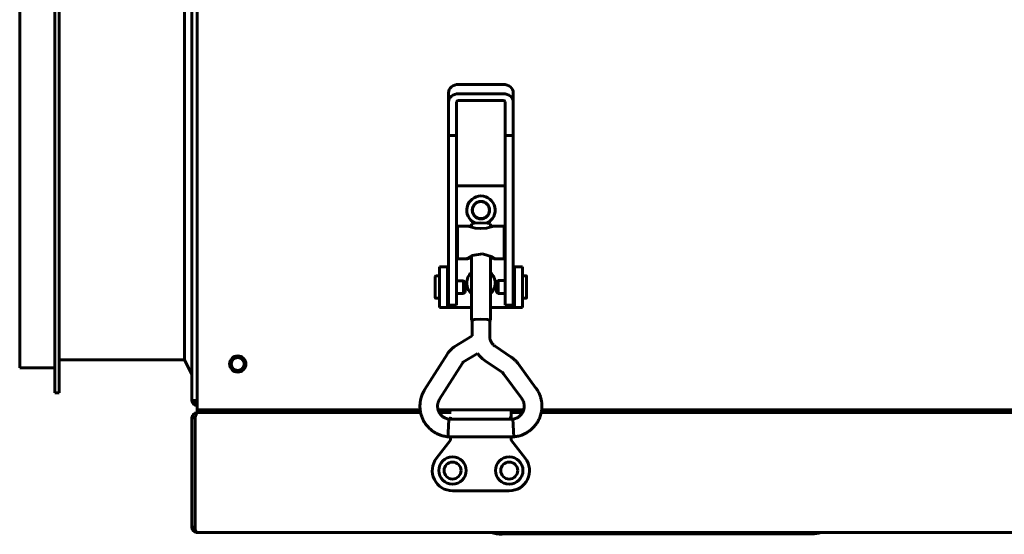
# Model space of a CAD drawing. Units: millimetres. Extents: x 39095 to 77609, y 11377 to 27207.
# Drawn here: x 57542 to 57785, y 18145 to 18272 of the extents above; entities that cross this region are included whole.
import ezdxf

# ---------------------------------------------------------------- set-up
doc = ezdxf.new("R2010")
doc.units = ezdxf.units.MM
doc.linetypes.add('K5LT_BASIC', pattern=[0])
doc.layers.add('Системный слой (1)', color=7, linetype='Continuous')

# ---------------------------------------------------------------- blocks, each defined once
blk = doc.blocks.new('U4')
at = {"layer": 'Системный слой (1)', "linetype": 'K5LT_BASIC', "lineweight": 60}
for p, q in [((-402.98, -80.19), (-402.98, -83.33)), ((-402.98, -83.33), (-402.98, -83.34))]:
    blk.add_line(p, q, dxfattribs=at)
blk = doc.blocks.new('U5')
at = {"layer": 'Системный слой (1)', "linetype": 'K5LT_BASIC', "lineweight": 60}
for p, q in [((-402.55, -80.44), (-402.55, -83.08)), ((-402.55, -83.08), (-402.55, -83.09))]:
    blk.add_line(p, q, dxfattribs=at)
blk = doc.blocks.new('U14')
at = {"layer": 'Системный слой (1)', "linetype": 'K5LT_BASIC', "lineweight": 60}
for p, q in [((-401.05, -66.75), (-404.45, -66.75)), ((-392.95, -66.75), (-396.35, -66.75))]:
    blk.add_line(p, q, dxfattribs=at)
blk = doc.blocks.new('U15')
at = {"layer": 'Системный слой (1)', "linetype": 'K5LT_BASIC', "lineweight": 60}
for p, q in [((-402.01, -74.75), (-404.45, -74.75)), ((-392.95, -74.75), (-395.4, -74.75))]:
    blk.add_line(p, q, dxfattribs=at)
blk = doc.blocks.new('U16')
at = {"layer": 'Системный слой (1)', "linetype": 'K5LT_BASIC', "lineweight": 60}
for p, q in [((-402.03, -74.64), (-402.08, -74.7)), ((-402.08, -74.7), (-402.07, -74.74)), ((-402.07, -74.74), (-402.01, -74.75)), ((-400.85, -73.98), (-402.03, -74.64)), ((-402.01, -74.75), (-401.79, -74.71)), ((-401.79, -74.71), (-401.46, -74.63)), ((-401.46, -74.63), (-401.05, -74.52)), ((-398.28, -73.55), (-400.85, -73.98)), ((-395.92, -74.28), (-398.28, -73.55)), ((-396.35, -74.52), (-395.95, -74.63)), ((-395.95, -74.63), (-395.62, -74.71)), ((-395.38, -74.64), (-395.92, -74.28)), ((-395.62, -74.71), (-395.4, -74.75)), ((-395.4, -74.75), (-395.34, -74.74)), ((-395.33, -74.7), (-395.38, -74.64)), ((-395.34, -74.74), (-395.33, -74.7))]:
    blk.add_line(p, q, dxfattribs=at)
blk = doc.blocks.new('U17')
at = {"layer": 'Системный слой (1)', "linetype": 'K5LT_BASIC', "lineweight": 60}
for p, q in [((-402.01, -66.75), (-401.31, -66.9)), ((-401.31, -66.9), (-400.14, -67.19)), ((-400.14, -67.19), (-398.78, -67.33)), ((-398.78, -67.33), (-398.7, -67.33)), ((-398.7, -67.33), (-397.33, -67.2)), ((-397.33, -67.2), (-396.15, -66.92)), ((-396.15, -66.92), (-395.4, -66.75))]:
    blk.add_line(p, q, dxfattribs=at)
blk = doc.blocks.new('U22')
at = {"layer": 'Системный слой (1)', "linetype": 'K5LT_BASIC', "lineweight": 60}
for p, q in [((-399.55, -98.13), (-398.99, -98.83)), ((-398.99, -98.83), (-398.35, -99.46)), ((-398.35, -99.46), (-397.63, -100))]:
    blk.add_line(p, q, dxfattribs=at)
blk = doc.blocks.new('U23')
at = {"layer": 'Системный слой (1)', "linetype": 'K5LT_BASIC', "lineweight": 60}
for p, q in [((-401.05, -66.75), (-401.05, -66.15)), ((-401.05, -89.96), (-401.05, -74.07))]:
    blk.add_line(p, q, dxfattribs=at)
blk = doc.blocks.new('U24')
at = {"layer": 'Системный слой (1)', "linetype": 'K5LT_BASIC', "lineweight": 60}
for p, q in [((-401.05, -89.96), (-400.36, -89.75)), ((-400.36, -89.75), (-398.7, -89.66)), ((-398.7, -89.66), (-397.04, -89.75)), ((-397.04, -89.75), (-396.35, -89.96)), ((-400.88, -90.07), (-401.05, -89.96)), ((-396.35, -89.96), (-396.52, -90.07))]:
    blk.add_line(p, q, dxfattribs=at)
blk = doc.blocks.new('U25')
at = {"layer": 'Системный слой (1)', "linetype": 'K5LT_BASIC', "lineweight": 60}
for p, q in [((-390.82, -114.39), (-390.82, -114.39)), ((-390.82, -114.39), (-390.74, -115.7)), ((-390.74, -115.7), (-390.65, -117.4)), ((-390.65, -117.4), (-390.59, -118.75)), ((-390.59, -118.75), (-390.59, -118.75))]:
    blk.add_line(p, q, dxfattribs=at)
blk = doc.blocks.new('U26')
at = {"layer": 'Системный слой (1)', "linetype": 'K5LT_BASIC', "lineweight": 60}
for p, q in [((-396.35, -66.75), (-396.35, -66.15)), ((-396.35, -89.96), (-396.35, -74.07))]:
    blk.add_line(p, q, dxfattribs=at)
blk = doc.blocks.new('U27')
at = {"layer": 'Системный слой (1)', "linetype": 'K5LT_BASIC', "lineweight": 60}
for p, q in [((-406.78, -117.79), (-406.69, -116.01)), ((-406.69, -116.01), (-406.6, -114.49)), ((-406.6, -114.49), (-406.59, -114.39)), ((-406.82, -118.74), (-406.78, -117.79)), ((-406.82, -118.75), (-406.82, -118.74)), ((-406.82, -118.75), (-406.82, -118.75))]:
    blk.add_line(p, q, dxfattribs=at)
blk = doc.blocks.new('U28')
at = {"layer": 'Системный слой (1)', "linetype": 'K5LT_BASIC', "lineweight": 60}
for p, q in [((-401.05, -66.15), (-400.36, -65.94)), ((-400.36, -65.94), (-398.7, -65.86)), ((-398.7, -65.86), (-397.04, -65.94)), ((-397.04, -65.94), (-396.35, -66.15))]:
    blk.add_line(p, q, dxfattribs=at)
blk = doc.blocks.new('U29')
at = {"layer": 'Системный слой (1)', "linetype": 'K5LT_BASIC', "lineweight": 60}
for p, q in [((-400.88, -89.96), (-400.24, -89.77)), ((-400.24, -89.77), (-398.7, -89.68)), ((-398.7, -89.68), (-397.16, -89.77)), ((-397.16, -89.77), (-396.52, -89.96))]:
    blk.add_line(p, q, dxfattribs=at)
blk = doc.blocks.new('U37')
at = {"layer": 'Системный слой (1)', "linetype": 'K5LT_BASIC', "lineweight": 60}
for p, q in [((-406.45, -86.77), (-401.05, -86.77)), ((-396.35, -86.77), (-390.95, -86.77))]:
    blk.add_line(p, q, dxfattribs=at)
blk = doc.blocks.new('U38')
at = {"layer": 'Системный слой (1)', "linetype": 'K5LT_BASIC', "lineweight": 60}
for start, end in [(132.2498, 227.7502), (312.1051, 47.8949)]:
    blk.add_arc((-398.7, -80.77), 3.5, start, end, dxfattribs=at)
blk = doc.blocks.new('U71')
at = {"layer": 'Системный слой (1)', "linetype": 'K5LT_BASIC', "lineweight": 60}
for p, q in [((-468.58, -112.77), (-413.58, -112.77)), ((-408.98, -112.77), (-406, -112.77)), ((-391.2, -112.77), (-388.43, -112.77)), ((-383.82, -112.77), (383.82, -112.77))]:
    blk.add_line(p, q, dxfattribs=at)
blk = doc.blocks.new('U73')
at = {"layer": 'Системный слой (1)', "linetype": 'K5LT_BASIC', "lineweight": 60}
for p, q in [((-468.69, -142.37), (-468.7, -142.37)), ((-468.68, -142.37), (-468.69, -142.37)), ((-468.68, -142.36), (-468.68, -142.37))]:
    blk.add_line(p, q, dxfattribs=at)
blk.add_arc((-468.69, -142.38), 0.0155, 43.3735, 94.2534, dxfattribs=at)
blk = doc.blocks.new('U74')
at = {"layer": 'Системный слой (1)', "linetype": 'K5LT_BASIC', "lineweight": 60}
for p, q in [((-413.7, -112.07), (-468.7, -112.07)), ((-388.14, -112.07), (-409.27, -112.07)), ((383.7, -112.07), (-383.71, -112.07))]:
    blk.add_line(p, q, dxfattribs=at)
blk = doc.blocks.new('U96')
at = {"layer": 'Системный слой (1)', "linetype": 'K5LT_BASIC', "lineweight": 60}
for p, q in [((-413.58, -112.77), (-463.7, -112.77)), ((-406, -112.77), (-408.98, -112.77)), ((-388.43, -112.77), (-391.2, -112.77)), ((383.82, -112.77), (-383.82, -112.77))]:
    blk.add_line(p, q, dxfattribs=at)
blk = doc.blocks.new('U97')
at = {"layer": 'Системный слой (1)', "linetype": 'K5LT_BASIC', "lineweight": 60}
for p, q in [((-413.7, -112.07), (-463.7, -112.07)), ((-388.14, -112.07), (-409.27, -112.07)), ((383.7, -112.07), (-383.71, -112.07))]:
    blk.add_line(p, q, dxfattribs=at)

msp = doc.modelspace()

# ---------------------------------------------------------------- linework, layer by layer
at = {"layer": 'Системный слой (1)', "linetype": 'K5LT_BASIC', "lineweight": 60}
for p, q in [((57584.428, 18178.341), (57584.428, 18398.341)), ((57585.728, 18399.341), (57585.728, 18177.341)), ((57550.628, 18180.241), (57550.628, 18396.441)), ((57551.628, 18180.241), (57551.628, 18396.441)), ((57541.928, 18186.441), (57541.928, 18390.241)), ((57582.628, 18188.341), (57582.628, 18388.341)), ((57661.225, 18256.397), (57650.225, 18256.397)), ((57647.725, 18254.351), (57647.725, 18252.053)), ((57647.725, 18243.786), (57647.725, 18252.053)), ((57649.725, 18243.786), (57649.725, 18252.053)), ((57650.225, 18254.099), (57661.225, 18254.099)), ((57650.225, 18252.462), (57661.225, 18252.462)), ((57661.725, 18252.053), (57661.725, 18243.786)), ((57663.725, 18254.351), (57663.725, 18252.053)), ((57663.725, 18252.053), (57663.725, 18243.786)), ((57647.725, 18243.786), (57647.725, 18206.609)), ((57647.725, 18243.786), (57649.725, 18243.786)), ((57649.725, 18243.786), (57649.725, 18206.609)), ((57661.725, 18243.786), (57663.725, 18243.786)), ((57661.725, 18243.786), (57661.725, 18206.609)), ((57663.725, 18243.786), (57663.725, 18206.609)), ((57649.725, 18231.341), (57661.725, 18231.341)), ((57649.975, 18221.36), (57649.975, 18213.36)), ((57661.475, 18221.36), (57661.475, 18213.36)), ((57649.725, 18218.86), (57649.975, 18218.86)), ((57661.725, 18218.86), (57661.475, 18218.86)), ((57649.725, 18215.86), (57649.975, 18215.86)), ((57661.725, 18215.86), (57661.475, 18215.86)), ((57647.478, 18211.341), (57645.478, 18211.341)), ((57645.478, 18211.341), (57645.478, 18201.341)), ((57647.478, 18211.341), (57647.478, 18201.341)), ((57647.725, 18211.341), (57647.478, 18211.341)), ((57663.978, 18211.341), (57663.725, 18211.341)), ((57663.978, 18201.341), (57663.978, 18211.341)), ((57663.978, 18211.341), (57665.978, 18211.341)), ((57665.978, 18201.341), (57665.978, 18211.341)), ((57644.48, 18203.691), (57644.48, 18208.991)), ((57645.478, 18209.091), (57644.58, 18209.091)), ((57647.725, 18208.591), (57647.478, 18208.591)), ((57663.725, 18208.612), (57663.978, 18208.612)), ((57665.978, 18209.112), (57666.874, 18209.112)), ((57666.974, 18209.012), (57666.974, 18203.712)), ((57647.725, 18206.609), (57647.725, 18201.841)), ((57651.447, 18207.916), (57649.725, 18207.916)), ((57649.725, 18206.609), (57649.725, 18201.841)), ((57651.88, 18207.666), (57651.447, 18207.916)), ((57659.574, 18207.687), (57660.007, 18207.937)), ((57659.574, 18205.037), (57659.574, 18207.687)), ((57660.007, 18207.937), (57661.725, 18207.937)), ((57660.007, 18204.787), (57660.007, 18207.937)), ((57661.725, 18206.609), (57661.725, 18201.841)), ((57663.725, 18206.609), (57663.725, 18201.841)), ((57645.478, 18203.591), (57644.58, 18203.591)), ((57647.725, 18204.091), (57647.478, 18204.091)), ((57651.447, 18204.766), (57649.725, 18204.766)), ((57651.88, 18205.016), (57651.447, 18204.766)), ((57659.574, 18205.037), (57660.007, 18204.787)), ((57660.007, 18204.787), (57661.725, 18204.787)), ((57663.725, 18204.112), (57663.978, 18204.112)), ((57665.978, 18203.612), (57666.874, 18203.612)), ((57647.478, 18201.341), (57645.478, 18201.341)), ((57647.478, 18201.341), (57647.978, 18201.341)), ((57647.725, 18201.841), (57649.725, 18201.841)), ((57661.725, 18201.841), (57663.725, 18201.841)), ((57663.478, 18201.341), (57663.978, 18201.341)), ((57663.978, 18201.341), (57665.978, 18201.341)), ((57653.545, 18194.285), (57653.545, 18198.148)), ((57657.905, 18194.18), (57657.905, 18198.148)), ((57649.157, 18191.565), (57653.545, 18194.285)), ((57659.22, 18191.732), (57663.22, 18189.056)), ((57641.839, 18180.947), (57647.478, 18189.899)), ((57651.454, 18187.859), (57654.877, 18189.981)), ((57550.628, 18186.441), (57541.928, 18186.441)), ((57582.628, 18188.341), (57551.628, 18188.341)), ((57584.428, 18184.741), (57582.628, 18188.341)), ((57645.528, 18178.623), (57651.167, 18187.575)), ((57656.796, 18188.108), (57660.795, 18185.432)), ((57664.81, 18187.532), (57669.312, 18181.386)), ((57661.293, 18184.956), (57665.794, 18178.81)), ((57551.628, 18180.241), (57550.628, 18180.241)), ((57585.728, 18178.341), (57584.428, 18178.341)), ((57585.728, 18176.041), (57585.728, 18177.341)), ((57585.728, 18176.041), (57590.728, 18176.041)), ((57585.728, 18175.341), (57585.728, 18176.041)), ((57585.728, 18175.341), (57585.728, 18175.29)), ((57587.135, 18175.341), (57585.728, 18175.341)), ((57590.728, 18175.341), (57587.135, 18175.341)), ((57663.228, 18176.04), (57648.428, 18176.04)), ((57663.228, 18175.022), (57663.228, 18176.04)), ((57663.228, 18173.723), (57663.228, 18175.022)), ((57584.428, 18147.041), (57584.428, 18174.041)), ((57584.428, 18174.041), (57585.199, 18174.041)), ((57585.199, 18174.041), (57585.199, 18147.041)), ((57647.84, 18173.723), (57663.609, 18173.723)), ((57648.228, 18174.24), (57648.228, 18173.94)), ((57648.228, 18173.94), (57648.228, 18174.24)), ((57648.228, 18174.24), (57648.228, 18173.94)), ((57648.228, 18173.94), (57648.228, 18173.723)), ((57648.228, 18168.541), (57644.782, 18164.111)), ((57647.609, 18169.363), (57663.84, 18169.363)), ((57648.228, 18169.363), (57648.228, 18168.541)), ((57648.228, 18168.541), (57648.428, 18168.473)), ((57663.228, 18168.541), (57663.028, 18168.473)), ((57663.228, 18168.541), (57663.228, 18169.363)), ((57666.674, 18164.111), (57663.228, 18168.541)), ((57648.728, 18156.041), (57662.728, 18156.041)), ((57585.199, 18147.041), (57584.428, 18147.041)), ((57585.728, 18145.741), (57585.728, 18145.75)), ((58523.128, 18145.741), (57585.728, 18145.741)), ((57660.964, 18145.282), (57737.337, 18145.401))]:
    msp.add_line(p, q, dxfattribs=at)
for centre, radius in [((57655.728, 18225.341), 2.15), ((57655.728, 18225.341), 2.1), ((57595.728, 18187.341), 2), ((57595.728, 18187.341), 1.6), ((57648.728, 18161.041), 3.38), ((57648.728, 18161.041), 2.1), ((57662.721, 18161.041), 3.38), ((57662.721, 18161.041), 2.1)]:
    msp.add_circle(centre, radius, dxfattribs=at)
for centre, radius, start, end in [((57655.728, 18225.341), 3.5, 295.54166, 244.43681), ((57644.58, 18208.991), 0.1, 90, 180), ((57666.874, 18209.012), 0.1, 0, 90), ((57644.58, 18203.691), 0.1, 180, 270), ((57666.874, 18203.712), 0.1, 270, 0), ((57585.728, 18178.341), 1.3, 180, 270), ((57585.728, 18178.341), 0.6, 180, 270), ((57585.728, 18174.041), 1.3, 90, 180), ((57585.728, 18174.041), 0.6, 129.19635, 180), ((57648.428, 18175.84), 0.2, 90, 180), ((57648.428, 18174.24), 0.2, 179.98899, 180), ((57648.728, 18161.041), 5, 142.11716, 270), ((57662.728, 18161.041), 2.1, 90.0879, 269.9121), ((57662.728, 18161.041), 5, 270, 37.88284), ((57585.728, 18147.041), 1.3, 180, 264.06427), ((57585.728, 18147.041), 0.6, 180, 211.50057), ((57585.728, 18147.041), 1.3, 264.06427, 270), ((57660.952, 18153.282), 8, 250.49167, 270.08915), ((57737.324, 18153.401), 8, 270.08915, 286.77453)]:
    msp.add_arc(centre, radius, start, end, dxfattribs=at)
for centre, major_axis, ratio, start_param, end_param in [((57650.225, 18254.351), (-2.5, 0), 0.8184985, 4.712389, 6.2831853), ((57661.225, 18254.351), (-2.5, 0), 0.8184985, 3.1415927, 4.712389), ((57650.225, 18252.053), (-2.5, 0), 0.8184985, 4.712389, 6.2831853), ((57650.225, 18252.053), (-0.5, 0), 0.8184985, 4.712389, 6.2831853), ((57661.225, 18252.053), (2.5, 0), 0.8184985, 0, 1.5707963), ((57661.225, 18252.053), (0.5, 0), 0.8184985, 0, 1.5707963), ((57667.553, 18180.098), (1.759, 1.288), 0.1021299, 0.0000026, 0.0000191), ((57667.553, 18180.098), (-1.759, -1.288), 0.1021299, 0, 0.0000325)]:
    msp.add_ellipse(centre, major_axis=major_axis, ratio=ratio, start_param=start_param, end_param=end_param, dxfattribs=at)
for points, knots in [([(57657.905, 18194.18), (57657.905, 18194.064), (57657.912, 18193.948), (57657.939, 18193.717), (57657.96, 18193.603), (57658.015, 18193.376), (57658.049, 18193.265), (57658.131, 18193.046), (57658.179, 18192.939), (57658.287, 18192.73), (57658.347, 18192.629), (57658.48, 18192.434), (57658.552, 18192.34), (57658.709, 18192.161), (57658.793, 18192.076), (57658.905, 18191.975), (57658.929, 18191.954), (57658.976, 18191.913), (57659, 18191.894), (57659.061, 18191.846), (57659.099, 18191.817), (57659.165, 18191.77), (57659.192, 18191.751), (57659.22, 18191.732)], [0, 0, 0, 0, 2.1811457, 2.1811457, 4.3626279, 4.3626279, 6.546981, 6.546981, 8.7360695, 8.7360695, 10.9314127, 10.9314127, 13.1346674, 13.1346674, 15.3475074, 15.3475074, 15.9366865, 15.9366865, 16.5020889, 16.5020889, 17.3816104, 17.3816104, 18, 18, 18, 18]), ([(57647.478, 18189.899), (57647.482, 18189.905), (57647.486, 18189.911), (57647.496, 18189.927), (57647.502, 18189.937), (57647.521, 18189.967), (57647.534, 18189.987), (57647.574, 18190.046), (57647.601, 18190.085), (57647.681, 18190.199), (57647.736, 18190.274), (57647.892, 18190.471), (57647.996, 18190.592), (57648.215, 18190.823), (57648.329, 18190.934), (57648.526, 18191.108), (57648.607, 18191.174), (57648.735, 18191.274), (57648.782, 18191.31), (57648.883, 18191.383), (57648.938, 18191.422), (57649.047, 18191.495), (57649.102, 18191.531), (57649.157, 18191.565)], [0, 0, 0, 0, 0.1342412, 0.1342412, 0.3579765, 0.3579765, 0.8054472, 0.8054472, 1.7003886, 1.7003886, 3.4455242, 3.4455242, 6.4455242, 6.4455242, 9.4455242, 9.4455242, 11.410341, 11.410341, 12.512753, 12.512753, 13.7726492, 13.7726492, 15, 15, 15, 15]), ([(57663.22, 18189.056), (57663.296, 18189.005), (57663.371, 18188.952), (57663.565, 18188.81), (57663.681, 18188.719), (57663.892, 18188.54), (57663.988, 18188.453), (57664.166, 18188.283), (57664.248, 18188.199), (57664.408, 18188.029), (57664.485, 18187.941), (57664.647, 18187.748), (57664.73, 18187.641), (57664.81, 18187.532)], [0, 0, 0, 0, 1.8693659, 1.8693659, 4.8693659, 4.8693659, 7.4976068, 7.4976068, 9.8738382, 9.8738382, 12.2500695, 12.2500695, 15, 15, 15, 15]), ([(57651.167, 18187.575), (57651.168, 18187.577), (57651.17, 18187.579), (57651.173, 18187.585), (57651.175, 18187.588), (57651.182, 18187.598), (57651.187, 18187.605), (57651.2, 18187.624), (57651.21, 18187.637), (57651.236, 18187.67), (57651.253, 18187.691), (57651.29, 18187.73), (57651.31, 18187.749), (57651.344, 18187.779), (57651.359, 18187.791), (57651.381, 18187.809), (57651.389, 18187.815), (57651.406, 18187.827), (57651.415, 18187.834), (57651.434, 18187.847), (57651.444, 18187.853), (57651.454, 18187.859)], [0, 0, 0, 0, 0.2745474, 0.2745474, 0.7321264, 0.7321264, 1.6472845, 1.6472845, 3.3860848, 3.3860848, 6.3860848, 6.3860848, 9.3860848, 9.3860848, 11.4203584, 11.4203584, 12.5021269, 12.5021269, 13.7384589, 13.7384589, 15, 15, 15, 15]), ([(57660.795, 18185.432), (57660.819, 18185.416), (57660.843, 18185.399), (57660.904, 18185.354), (57660.941, 18185.326), (57661.007, 18185.27), (57661.037, 18185.243), (57661.092, 18185.19), (57661.117, 18185.164), (57661.167, 18185.111), (57661.191, 18185.084), (57661.242, 18185.023), (57661.268, 18184.99), (57661.293, 18184.956)], [0, 0, 0, 0, 1.8967183, 1.8967183, 4.8967183, 4.8967183, 7.4994533, 7.4994533, 9.8663934, 9.8663934, 12.2333336, 12.2333336, 15, 15, 15, 15]), ([(57641.839, 18180.947), (57641.828, 18180.93), (57641.818, 18180.913), (57641.797, 18180.879), (57641.787, 18180.862), (57641.764, 18180.824), (57641.752, 18180.803), (57641.717, 18180.743), (57641.695, 18180.703), (57641.634, 18180.594), (57641.595, 18180.522), (57641.499, 18180.341), (57641.443, 18180.23), (57641.303, 18179.938), (57641.228, 18179.765), (57641.102, 18179.435), (57641.048, 18179.275), (57640.933, 18178.889), (57640.876, 18178.656), (57640.768, 18178.123), (57640.724, 18177.826), (57640.677, 18177.256), (57640.671, 18176.982), (57640.687, 18176.485), (57640.711, 18176.263), (57640.733, 18175.996), (57640.741, 18175.951), (57640.772, 18175.717), (57640.808, 18175.529), (57640.867, 18175.23), (57640.895, 18175.12), (57641, 18174.718), (57641.093, 18174.43), (57641.311, 18173.873), (57641.435, 18173.604), (57641.713, 18173.089), (57641.865, 18172.844), (57642.205, 18172.357), (57642.394, 18172.117), (57642.803, 18171.658), (57643.022, 18171.44), (57643.488, 18171.028), (57643.734, 18170.837), (57644.227, 18170.5), (57644.475, 18170.352), (57645.007, 18170.073), (57645.293, 18169.943), (57645.804, 18169.743), (57646.045, 18169.664), (57646.451, 18169.556), (57646.621, 18169.519), (57646.982, 18169.451), (57647.174, 18169.419), (57647.431, 18169.384), (57647.494, 18169.376), (57647.572, 18169.367), (57647.591, 18169.365), (57647.609, 18169.363)], [0, 0, 0, 0, 0.0891714, 0.0891714, 0.1783427, 0.1783427, 0.2845475, 0.2845475, 0.4878034, 0.4878034, 0.8460574, 0.8460574, 1.4086637, 1.4086637, 2.2451946, 2.2451946, 3.028126, 3.028126, 4.0829707, 4.0829707, 5.3962921, 5.3962921, 6.6269842, 6.6269842, 7.619101, 7.619101, 7.8210546, 7.8210546, 8.6729772, 8.6729772, 9.1792559, 9.1792559, 10.5288624, 10.5288624, 11.842501, 11.842501, 13.1229994, 13.1229994, 14.4901666, 14.4901666, 15.8620863, 15.8620863, 17.2490081, 17.2490081, 18.527805, 18.527805, 19.8890091, 19.8890091, 20.9960167, 20.9960167, 21.8464026, 21.8464026, 22.6538621, 22.6538621, 22.9117391, 22.9117391, 23, 23, 23, 23]), ([(57663.84, 18169.363), (57663.847, 18169.363), (57663.854, 18169.364), (57663.872, 18169.366), (57663.884, 18169.368), (57663.913, 18169.371), (57663.93, 18169.373), (57663.97, 18169.378), (57663.993, 18169.381), (57664.058, 18169.389), (57664.102, 18169.395), (57664.221, 18169.412), (57664.298, 18169.424), (57664.49, 18169.456), (57664.604, 18169.476), (57664.923, 18169.54), (57665.116, 18169.585), (57665.467, 18169.686), (57665.629, 18169.74), (57666.014, 18169.884), (57666.236, 18169.98), (57666.731, 18170.218), (57666.994, 18170.363), (57667.488, 18170.674), (57667.718, 18170.84), (57668.173, 18171.208), (57668.397, 18171.412), (57668.824, 18171.849), (57669.028, 18172.085), (57669.403, 18172.574), (57669.576, 18172.83), (57669.885, 18173.354), (57670.023, 18173.623), (57670.257, 18174.161), (57670.356, 18174.429), (57670.503, 18174.912), (57670.552, 18175.127), (57670.623, 18175.42), (57670.636, 18175.5), (57670.678, 18175.733), (57670.701, 18175.887), (57670.736, 18176.187), (57670.749, 18176.333), (57670.776, 18176.786), (57670.776, 18177.093), (57670.741, 18177.683), (57670.707, 18177.967), (57670.604, 18178.531), (57670.535, 18178.813), (57670.373, 18179.36), (57670.283, 18179.619), (57670.104, 18180.04), (57670.027, 18180.203), (57669.855, 18180.527), (57669.762, 18180.691), (57669.593, 18180.968), (57669.519, 18181.083), (57669.417, 18181.237), (57669.383, 18181.286), (57669.338, 18181.35), (57669.324, 18181.368), (57669.312, 18181.386)], [0, 0, 0, 0, 0.0286584, 0.0286584, 0.0802434, 0.0802434, 0.1547552, 0.1547552, 0.25269, 0.25269, 0.4399486, 0.4399486, 0.7706889, 0.7706889, 1.2795816, 1.2795816, 2.1277783, 2.1277783, 2.889456, 2.889456, 3.9210669, 3.9210669, 5.195529, 5.195529, 6.4245616, 6.4245616, 7.7158539, 7.7158539, 9.0534417, 9.0534417, 10.3834465, 10.3834465, 11.6724964, 11.6724964, 12.9009703, 12.9009703, 13.8527449, 13.8527449, 14.2029428, 14.2029428, 14.8725628, 14.8725628, 15.504384, 15.504384, 16.8274916, 16.8274916, 18.0626715, 18.0626715, 19.2694773, 19.2694773, 20.4845233, 20.4845233, 21.3166936, 21.3166936, 22.0462119, 22.0462119, 22.591429, 22.591429, 22.8735614, 22.8735614, 23, 23, 23, 23]), ([(57645.528, 18178.623), (57645.523, 18178.615), (57645.518, 18178.607), (57645.505, 18178.587), (57645.498, 18178.575), (57645.484, 18178.552), (57645.477, 18178.54), (57645.459, 18178.511), (57645.449, 18178.494), (57645.429, 18178.46), (57645.42, 18178.445), (57645.403, 18178.414), (57645.395, 18178.399), (57645.379, 18178.368), (57645.371, 18178.353), (57645.356, 18178.32), (57645.348, 18178.303), (57645.329, 18178.259), (57645.318, 18178.231), (57645.297, 18178.178), (57645.288, 18178.155), (57645.267, 18178.102), (57645.255, 18178.07), (57645.225, 18177.99), (57645.208, 18177.943), (57645.165, 18177.815), (57645.14, 18177.733), (57645.098, 18177.563), (57645.082, 18177.479), (57645.055, 18177.296), (57645.046, 18177.196), (57645.035, 18176.973), (57645.035, 18176.848), (57645.052, 18176.602), (57645.067, 18176.481), (57645.107, 18176.252), (57645.136, 18176.147), (57645.166, 18176.02), (57645.173, 18176), (57645.215, 18175.86), (57645.257, 18175.744), (57645.351, 18175.53), (57645.404, 18175.437), (57645.459, 18175.33), (57645.466, 18175.319), (57645.534, 18175.204), (57645.601, 18175.104), (57645.751, 18174.905), (57645.834, 18174.806), (57646.013, 18174.617), (57646.107, 18174.529), (57646.304, 18174.364), (57646.407, 18174.288), (57646.604, 18174.157), (57646.701, 18174.101), (57646.887, 18174.009), (57646.973, 18173.972), (57647.148, 18173.905), (57647.233, 18173.875), (57647.338, 18173.838), (57647.368, 18173.827), (57647.417, 18173.81), (57647.437, 18173.803), (57647.484, 18173.787), (57647.511, 18173.779), (57647.558, 18173.767), (57647.577, 18173.762), (57647.615, 18173.755), (57647.632, 18173.751), (57647.669, 18173.745), (57647.687, 18173.742), (57647.727, 18173.736), (57647.748, 18173.734), (57647.792, 18173.728), (57647.815, 18173.725), (57647.84, 18173.723)], [0, 0, 0, 0, 0.0979127, 0.0979127, 0.2412921, 0.2412921, 0.3772852, 0.3772852, 0.58848, 0.58848, 0.7755696, 0.7755696, 0.9490076, 0.9490076, 1.1200114, 1.1200114, 1.328522, 1.328522, 1.6797635, 1.6797635, 1.9127218, 1.9127218, 2.2279758, 2.2279758, 2.7451561, 2.7451561, 3.6528795, 3.6528795, 4.5342788, 4.5342788, 5.5714848, 5.5714848, 6.880063, 6.880063, 8.1129968, 8.1129968, 9.2385527, 9.2385527, 9.4627041, 9.4627041, 10.7560191, 10.7560191, 11.8582497, 11.8582497, 11.98891, 11.98891, 13.2382411, 13.2382411, 14.5507555, 14.5507555, 15.8550778, 15.8550778, 17.1813543, 17.1813543, 18.3600397, 18.3600397, 19.2212145, 19.2212145, 19.9882727, 19.9882727, 20.3330865, 20.3330865, 20.6124208, 20.6124208, 21.0028476, 21.0028476, 21.2511169, 21.2511169, 21.4508405, 21.4508405, 21.6376673, 21.6376673, 21.8207848, 21.8207848, 22, 22, 22, 22]), ([(57663.609, 18173.723), (57663.63, 18173.725), (57663.651, 18173.727), (57663.685, 18173.731), (57663.698, 18173.733), (57663.732, 18173.738), (57663.754, 18173.741), (57663.794, 18173.747), (57663.813, 18173.75), (57663.85, 18173.757), (57663.868, 18173.761), (57663.903, 18173.769), (57663.92, 18173.774), (57663.955, 18173.784), (57663.973, 18173.789), (57664.014, 18173.803), (57664.038, 18173.811), (57664.086, 18173.829), (57664.11, 18173.837), (57664.164, 18173.857), (57664.195, 18173.867), (57664.273, 18173.895), (57664.322, 18173.913), (57664.448, 18173.962), (57664.524, 18173.993), (57664.67, 18174.061), (57664.74, 18174.098), (57664.891, 18174.186), (57664.971, 18174.239), (57665.152, 18174.369), (57665.251, 18174.449), (57665.437, 18174.619), (57665.524, 18174.708), (57665.693, 18174.9), (57665.775, 18175.003), (57665.902, 18175.186), (57665.948, 18175.264), (57666.01, 18175.365), (57666.023, 18175.39), (57666.093, 18175.52), (57666.144, 18175.628), (57666.226, 18175.837), (57666.256, 18175.94), (57666.293, 18176.054), (57666.296, 18176.068), (57666.331, 18176.201), (57666.356, 18176.323), (57666.393, 18176.569), (57666.405, 18176.696), (57666.414, 18176.941), (57666.411, 18177.063), (57666.392, 18177.308), (57666.375, 18177.43), (57666.333, 18177.65), (57666.308, 18177.747), (57666.25, 18177.931), (57666.217, 18178.018), (57666.148, 18178.183), (57666.111, 18178.266), (57666.062, 18178.372), (57666.048, 18178.4), (57666.026, 18178.446), (57666.017, 18178.465), (57665.993, 18178.51), (57665.979, 18178.535), (57665.954, 18178.578), (57665.944, 18178.594), (57665.924, 18178.625), (57665.914, 18178.639), (57665.894, 18178.669), (57665.884, 18178.684), (57665.862, 18178.716), (57665.851, 18178.732), (57665.825, 18178.768), (57665.81, 18178.788), (57665.794, 18178.81)], [0, 0, 0, 0, 0.2064017, 0.2064017, 0.3342616, 0.3342616, 0.5476679, 0.5476679, 0.7360837, 0.7360837, 0.9048317, 0.9048317, 1.069727, 1.069727, 1.2723368, 1.2723368, 1.5698221, 1.5698221, 1.8339071, 1.8339071, 2.1350663, 2.1350663, 2.585804, 2.585804, 3.3210987, 3.3210987, 4.1473856, 4.1473856, 5.1339559, 5.1339559, 6.3706908, 6.3706908, 7.5925759, 7.5925759, 8.8991914, 8.8991914, 9.7948879, 9.7948879, 10.0699214, 10.0699214, 11.2626759, 11.2626759, 12.330206, 12.330206, 12.4696732, 12.4696732, 13.6934706, 13.6934706, 14.9589564, 14.9589564, 16.1552876, 16.1552876, 17.387406, 17.387406, 18.4716781, 18.4716781, 19.3549035, 19.3549035, 20.1270811, 20.1270811, 20.4194139, 20.4194139, 20.6571923, 20.6571923, 20.9999028, 20.9999028, 21.1985795, 21.1985795, 21.3729184, 21.3729184, 21.5513934, 21.5513934, 21.7509768, 21.7509768, 22, 22, 22, 22]), ([(57663.031, 18174.051), (57663.076, 18174.228), (57663.122, 18174.398), (57663.197, 18174.722), (57663.228, 18174.878), (57663.228, 18175.022)], [0, 0, 0, 0, 0.0006294768, 0.0006294768, 0.0012716026, 0.0012716026, 0.0012716026, 0.0012716026]), ([(57585.199, 18147.041), (57585.199, 18146.96), (57585.205, 18146.808), (57585.232, 18146.6), (57585.27, 18146.418), (57585.319, 18146.253), (57585.38, 18146.103), (57585.451, 18145.975), (57585.531, 18145.872), (57585.61, 18145.803), (57585.679, 18145.765), (57585.72, 18145.752), (57585.737, 18145.748)], [0, 0, 0, 0, 1.659824, 3.108311, 4.4033006, 5.7347908, 7.1101202, 8.4709508, 9.842678, 11.1949602, 12.2487529, 13, 13, 13, 13])]:
    msp.add_open_spline(points, degree=3, knots=knots, dxfattribs=at)
msp.add_open_spline([(57585.199, 18174.041), (57585.214, 18174.09), (57585.245, 18174.187), (57585.291, 18174.331), (57585.337, 18174.471), (57585.383, 18174.606), (57585.429, 18174.734), (57585.475, 18174.853), (57585.521, 18174.962), (57585.567, 18175.06), (57585.613, 18175.144), (57585.659, 18175.215), (57585.705, 18175.271), (57585.751, 18175.311), (57585.797, 18175.336), (57585.828, 18175.341), (57585.843, 18175.341)], degree=3, dxfattribs=at)

# ---------------------------------------------------------------- block references
at = {"layer": 'Системный слой (1)'}
for name in ['U14', 'U17', 'U28', 'U23', 'U26', 'U15', 'U16', 'U38', 'U4', 'U5', 'U37', 'U24', 'U29', 'U22', 'U74', 'U71', 'U97', 'U96', 'U27', 'U25', 'U73']:
    msp.add_blockref(name, (58054.428, 18288.108), dxfattribs=at)

doc.saveas('drawing.dxf')
